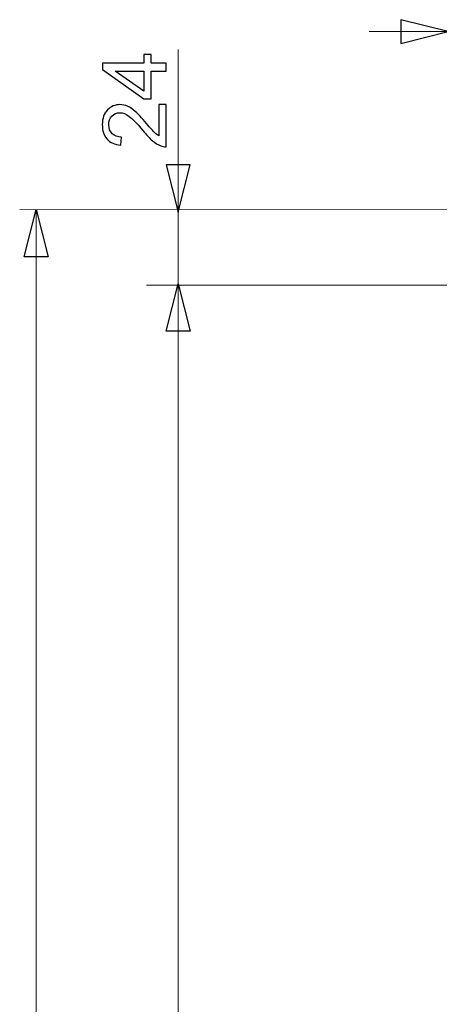
# Model space of a CAD drawing. Units: millimetres. Extents: x 130 to 390, y 14 to 134.
# Drawn here: x 132 to 147, y 92 to 127 of the extents above; entities that cross this region are included whole.
import ezdxf

# ---------------------------------------------------------------- set-up
doc = ezdxf.new("R2010")
doc.units = ezdxf.units.MM
doc.header["$MEASUREMENT"] = 0
doc.layers.add('Vrstva 1', color=7, linetype='Continuous')

msp = doc.modelspace()

# ---------------------------------------------------------------- linework, layer by layer
at = {"layer": 'Vrstva 1'}
for points, knots in [([(147.205, 126.793), (147.205, 126.793), (145.505, 126.368), (145.505, 126.368), (145.505, 126.368), (145.505, 126.368), (145.505, 127.218), (145.505, 127.218), (145.505, 127.218), (145.505, 127.218), (147.205, 126.793), (147.205, 126.793)], [0, 0, 0, 0, 0.25, 0.25, 0.25, 0.25, 0.5, 0.5, 0.5, 0.5, 1, 1, 1, 1]), ([(137.104, 125.378), (137.104, 125.378), (136.557, 125.378), (136.557, 125.378), (136.557, 125.378), (136.557, 125.378), (136.557, 124.387), (136.557, 124.387), (136.557, 124.387), (136.557, 124.387), (136.3, 124.387), (136.3, 124.387), (136.3, 124.387), (136.3, 124.387), (134.82, 125.429), (134.82, 125.429), (134.82, 125.429), (134.82, 125.429), (134.82, 125.658), (134.82, 125.658), (134.82, 125.658), (134.82, 125.658), (136.3, 125.658), (136.3, 125.658), (136.3, 125.658), (136.3, 125.658), (136.3, 125.967), (136.3, 125.967), (136.3, 125.967), (136.3, 125.967), (136.557, 125.967), (136.557, 125.967), (136.557, 125.967), (136.557, 125.967), (136.557, 125.658), (136.557, 125.658), (136.557, 125.658), (136.557, 125.658), (137.104, 125.658), (137.104, 125.658), (137.104, 125.658), (137.104, 125.658), (137.104, 125.378), (137.104, 125.378)], [0, 0, 0, 0, 0.083333, 0.083333, 0.083333, 0.083333, 0.166667, 0.166667, 0.166667, 0.166667, 0.25, 0.25, 0.25, 0.25, 0.333333, 0.333333, 0.333333, 0.333333, 0.416667, 0.416667, 0.416667, 0.416667, 0.5, 0.5, 0.5, 0.5, 0.583333, 0.583333, 0.583333, 0.583333, 0.666667, 0.666667, 0.666667, 0.666667, 0.75, 0.75, 0.75, 0.75, 0.833333, 0.833333, 0.833333, 0.833333, 1, 1, 1, 1]), ([(136.3, 125.378), (136.3, 125.378), (135.271, 125.378), (135.271, 125.378), (135.271, 125.378), (135.271, 125.378), (136.3, 124.663), (136.3, 124.663), (136.3, 124.663), (136.3, 124.663), (136.3, 125.378), (136.3, 125.378)], [0, 0, 0, 0, 0.25, 0.25, 0.25, 0.25, 0.5, 0.5, 0.5, 0.5, 1, 1, 1, 1]), ([(136.835, 124.178), (136.835, 124.178), (137.104, 124.178), (137.104, 124.178), (137.104, 124.178), (137.104, 124.178), (137.104, 122.668), (137.104, 122.668), (137.104, 122.668), (137.036, 122.666), (136.972, 122.676), (136.91, 122.701), (136.91, 122.701), (136.807, 122.74), (136.705, 122.801), (136.605, 122.885), (136.605, 122.885), (136.505, 122.969), (136.39, 123.093), (136.259, 123.253), (136.259, 123.253), (136.056, 123.501), (135.895, 123.668), (135.775, 123.756), (135.775, 123.756), (135.657, 123.843), (135.545, 123.887), (135.439, 123.887), (135.439, 123.887), (135.328, 123.887), (135.233, 123.847), (135.157, 123.767), (135.157, 123.767), (135.081, 123.688), (135.043, 123.584), (135.043, 123.456), (135.043, 123.456), (135.043, 123.321), (135.083, 123.213), (135.164, 123.132), (135.164, 123.132), (135.245, 123.052), (135.357, 123.01), (135.5, 123.009), (135.5, 123.009), (135.5, 123.009), (135.471, 122.721), (135.471, 122.721), (135.471, 122.721), (135.256, 122.741), (135.092, 122.815), (134.979, 122.944), (134.979, 122.944), (134.866, 123.073), (134.81, 123.245), (134.81, 123.463), (134.81, 123.463), (134.81, 123.682), (134.871, 123.856), (134.992, 123.984), (134.992, 123.984), (135.114, 124.111), (135.264, 124.175), (135.444, 124.175), (135.444, 124.175), (135.536, 124.175), (135.626, 124.156), (135.714, 124.119), (135.714, 124.119), (135.802, 124.081), (135.896, 124.019), (135.993, 123.933), (135.993, 123.933), (136.091, 123.846), (136.225, 123.702), (136.395, 123.501), (136.395, 123.501), (136.537, 123.332), (136.633, 123.225), (136.683, 123.177), (136.683, 123.177), (136.733, 123.129), (136.784, 123.089), (136.835, 123.057), (136.835, 123.057), (136.835, 123.057), (136.835, 124.178), (136.835, 124.178)], [0, 0, 0, 0, 0.043478, 0.043478, 0.043478, 0.043478, 0.086957, 0.086957, 0.086957, 0.086957, 0.130435, 0.130435, 0.130435, 0.130435, 0.173913, 0.173913, 0.173913, 0.173913, 0.217391, 0.217391, 0.217391, 0.217391, 0.26087, 0.26087, 0.26087, 0.26087, 0.304348, 0.304348, 0.304348, 0.304348, 0.347826, 0.347826, 0.347826, 0.347826, 0.391304, 0.391304, 0.391304, 0.391304, 0.434783, 0.434783, 0.434783, 0.434783, 0.478261, 0.478261, 0.478261, 0.478261, 0.521739, 0.521739, 0.521739, 0.521739, 0.565217, 0.565217, 0.565217, 0.565217, 0.608696, 0.608696, 0.608696, 0.608696, 0.652174, 0.652174, 0.652174, 0.652174, 0.695652, 0.695652, 0.695652, 0.695652, 0.73913, 0.73913, 0.73913, 0.73913, 0.782609, 0.782609, 0.782609, 0.782609, 0.826087, 0.826087, 0.826087, 0.826087, 0.869565, 0.869565, 0.869565, 0.869565, 0.913043, 0.913043, 0.913043, 0.913043, 1, 1, 1, 1]), ([(137.529, 120.32), (137.529, 120.32), (137.104, 122.02), (137.104, 122.02), (137.104, 122.02), (137.104, 122.02), (137.954, 122.02), (137.954, 122.02), (137.954, 122.02), (137.954, 122.02), (137.529, 120.32), (137.529, 120.32)], [0, 0, 0, 0, 0.25, 0.25, 0.25, 0.25, 0.5, 0.5, 0.5, 0.5, 1, 1, 1, 1]), ([(132.441, 120.419), (132.441, 120.419), (132.016, 118.719), (132.016, 118.719), (132.016, 118.719), (132.016, 118.719), (132.866, 118.719), (132.866, 118.719), (132.866, 118.719), (132.866, 118.719), (132.441, 120.419), (132.441, 120.419)], [0, 0, 0, 0, 0.25, 0.25, 0.25, 0.25, 0.5, 0.5, 0.5, 0.5, 1, 1, 1, 1]), ([(137.529, 117.759), (137.529, 117.759), (137.104, 116.059), (137.104, 116.059), (137.104, 116.059), (137.104, 116.059), (137.954, 116.059), (137.954, 116.059), (137.954, 116.059), (137.954, 116.059), (137.529, 117.759), (137.529, 117.759)], [0, 0, 0, 0, 0.25, 0.25, 0.25, 0.25, 0.5, 0.5, 0.5, 0.5, 1, 1, 1, 1])]:
    msp.add_open_spline(points, degree=3, knots=knots, dxfattribs=at)
at = {"layer": 'Vrstva 1', "lineweight": 13}
msp.add_open_spline([(147.205, 126.793), (147.205, 126.793), (145.505, 126.368), (145.505, 126.368), (145.505, 126.368), (145.505, 126.368), (145.505, 127.218), (145.505, 127.218), (145.505, 127.218), (145.505, 127.218), (147.205, 126.793), (147.205, 126.793)], degree=3, knots=[0, 0, 0, 0, 0.25, 0.25, 0.25, 0.25, 0.5, 0.5, 0.5, 0.5, 1, 1, 1, 1], dxfattribs=at)
for points in [[(144.372, 126.793), (144.372, 126.793), (199.907, 126.793), (199.907, 126.793)], [(137.529, 30.546), (137.529, 30.546), (137.529, 126.149), (137.529, 126.149)], [(153.386, 120.403), (153.386, 120.403), (131.849, 120.419), (131.849, 120.419)], [(132.441, 32.588), (132.441, 32.588), (132.441, 120.419), (132.441, 120.419)], [(147.364, 117.705), (147.364, 117.705), (136.396, 117.705), (136.396, 117.705)]]:
    msp.add_open_spline(points, degree=3, dxfattribs=at)

doc.saveas('drawing.dxf')
